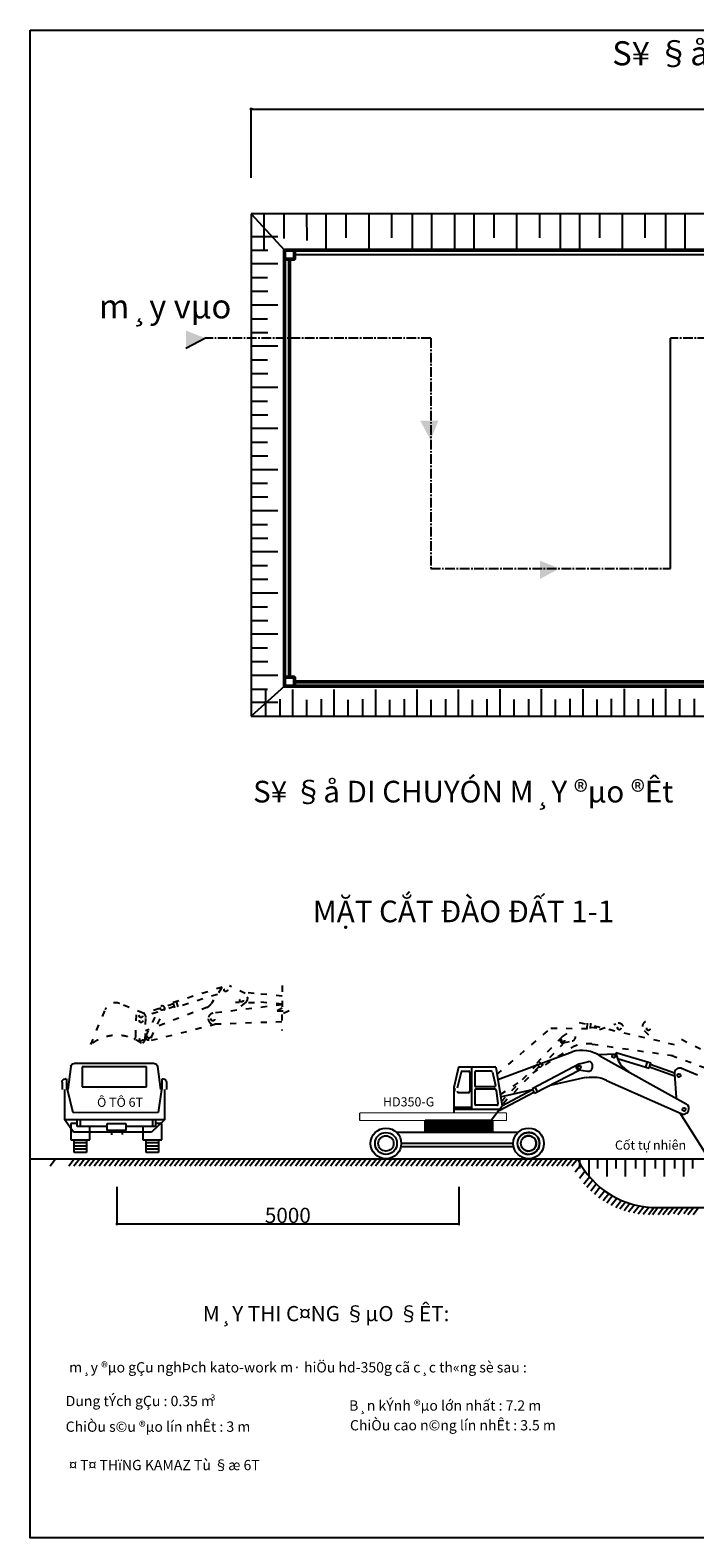
# Model space of a CAD drawing. Units: millimetres. Extents: x -788089 to 6126628, y -2413761 to 1076639.
# Drawn here: x -581867 to -516427, y -1301552 to -1153052 of the extents above; entities that cross this region are included whole.
import ezdxf
from ezdxf.enums import TextEntityAlignment as Align

# ---------------------------------------------------------------- set-up
doc = ezdxf.new("R2010")
doc.units = ezdxf.units.MM
doc.header["$LTSCALE"] = 50
doc.linetypes.add('ACAD_ISO03W100', pattern=[30, 12, -18])
doc.linetypes.add('CENTER2', pattern=[28.575, 19.05, -3.175, 3.175, -3.175])
for name, color, linetype in [('4_Dimension', 8, 'Continuous'), ('8', 8, 'Continuous'), ('HA', 8, 'Continuous'), ('NETTHAY', 144, 'Continuous'), ('STAIR', 31, 'Continuous'), ('text', 7, 'Continuous')]:
    doc.layers.add(name, color=color, linetype=linetype)
doc.layers.add('Text2', color=2, linetype='Continuous', lineweight=20)
doc.layers.add('THEP', color=1, linetype='Continuous', lineweight=50)
doc.styles.add('.VnAvantH', font='VHAVAN_3.TTF')
doc.styles.get("Standard").update_dxf_attribs({"font": 'arial_2.ttf'})
doc.styles.add('Trang', font='VHARIAL_1.TTF', dxfattribs={"height": 300})
doc.dimstyles.new('Dao dat', dxfattribs={"dimtxt": 250, "dimasz": 100, "dimexe": 100, "dimexo": 100, "dimgap": 80, "dimtad": 1, "dimdec": 0, "dimzin": 9, "dimdsep": 46, "dimtxsty": 'Standard', "dimblk": 'OBLIQUE', "dimcen": 0, "dimdle": 100, "dimclrd": 117, "dimclre": 117, "dimclrt": 3, "dimadec": 0, "dimazin": 0, "dimtfac": 1, "dimtdec": 0, "dimtofl": 0, "dimtmove": 2, "dimatfit": 3, "dimldrblk": 'OBLIQUE', "dimfxl": 1, "dimtolj": 1, "dimtzin": 1, "dimlwe": -1, "dimarcsym": 0})

# ---------------------------------------------------------------- blocks, each defined once
blk = doc.blocks.new('TICKA')
at = {"color": 0}
for p, q in [((-2.5, 0), (2.5, 0)), ((0, 2.5), (0, -2.5))]:
    blk.add_line(p, q, dxfattribs=at)
at = {"color": 0, "const_width": 0.5}
blk.add_lwpolyline([(-0.7, -0.7), (0.7, 0.7)], dxfattribs=at)
at = {"color": 0, "const_width": 0.25}
for points in [[(0.6, 0.7, 1), (0.8, 0.7, 1)], [(-0.8, -0.7, 1), (-0.6, -0.7, 1)]]:
    blk.add_lwpolyline(points, format="xyb", close=True, dxfattribs=at)
blk = doc.blocks.new('S')
at = {"layer": 'STAIR'}
for p, q in [((153, 1183), (114, 888)), ((197, 1222), (1228, 1222)), ((295, 1181), (1123, 1181)), ((295, 923), (295, 1181)), ((1123, 1181), (1123, 923)), ((1272, 1183), (1308, 888)), ((38, 982), (38, 890)), ((93, 1026), (83, 1026)), ((97, 1026), (97, 890)), ((1324, 1026), (1324, 890)), ((1329, 1026), (1339, 1026)), ((1383, 982), (1383, 890)), ((59, 500), (59, 888)), ((102, 890), (144, 592)), ((1123, 923), (295, 923)), ((1241, 589), (1314, 890)), ((1350, 888), (1350, 500)), ((144, 592), (1241, 589)), ((1350, 500), (59, 500)), ((59, 500), (233, 340)), ((99, 452), (140, 452)), ((99, 240), (99, 452)), ((140, 452), (180, 452)), ((180, 500), (180, 412)), ((180, 412), (563, 412)), ((221, 500), (221, 412)), ((342, 412), (342, 240)), ((802, 451), (563, 451)), ((563, 451), (563, 362)), ((802, 362), (802, 451)), ((802, 412), (1188, 412)), ((1026, 240), (1026, 412)), ((1148, 500), (1148, 412)), ((1188, 412), (1188, 500)), ((1188, 452), (1269, 452)), ((1235, 340), (1350, 500)), ((1269, 452), (1269, 240)), ((342, 240), (99, 240)), ((140, 240), (140, 78)), ((140, 200), (302, 200)), ((233, 340), (1235, 340)), ((302, 78), (302, 240)), ((563, 362), (802, 362)), ((618, 321), (595, 322)), ((756, 318), (735, 318)), ((1269, 240), (1026, 240)), ((1067, 240), (1067, 78)), ((1067, 200), (1229, 200)), ((1229, 78), (1229, 240)), ((140, 159), (302, 159)), ((140, 119), (302, 119)), ((140, 78), (302, 78)), ((1067, 159), (1229, 159)), ((1067, 119), (1229, 119)), ((1067, 78), (1229, 78))]:
    blk.add_line(p, q, dxfattribs=at)
for centre, start, end in [((197, 1177), 90, 172.3867), ((1228, 1177), 7.6133, 90), ((83, 982), 90, 180), ((1339, 982), 0, 90)]:
    blk.add_arc(centre, 44.5, start, end, dxfattribs=at)
blk = doc.blocks.new('_Oblique')
at = {"color": 0, "linetype": 'ByBlock', "lineweight": -2}
blk.add_line((-0.5, -0.5), (0.5, 0.5), dxfattribs=at)
blk = doc.blocks.new('*D5419')
at = {"color": 117, "transparency": 16777216}
for p, q in [((-573348, -1266976), (-573348, -1270748)), ((-539652, -1266974), (-539652, -1270748))]:
    blk.add_line(p, q, dxfattribs=at)
at = {"color": 117, "lineweight": -2, "transparency": 16777216}
blk.add_line((-539552, -1270648), (-573448, -1270648), dxfattribs=at)
at = {"layer": 'DefPoints', "color": 0, "transparency": 16777216}
for p in [(-573348, -1266876), (-539652, -1266874), (-573348, -1270648)]:
    blk.add_point(p, dxfattribs=at)
at = {"color": 117, "lineweight": -2, "transparency": 16777216, "xscale": 100, "yscale": 100, "zscale": 100, "rotation": 180}
blk.add_blockref('_Oblique', (-573348, -1270648), dxfattribs=at)
at = {"color": 117, "lineweight": -2, "transparency": 16777216, "xscale": 100, "yscale": 100, "zscale": 100}
blk.add_blockref('_Oblique', (-539652, -1270648), dxfattribs=at)
at = {"color": 3, "transparency": 16777216, "insert": (-556500, -1269042), "char_height": 250, "attachment_point": 2}
blk.add_mtext('\\A1;{\\H5.977x;5000}', dxfattribs=at)
blk = doc.blocks.new('13')
at = {"color": 3}
blk.add_lwpolyline([(468133, -1153052), (678133, -1153052), (678133, -1301552), (468133, -1301552)], close=True, dxfattribs=at)
blk = doc.blocks.new('124')
at = {"layer": '4_Dimension', "color": 2}
blk.add_blockref('13', (0, 0), dxfattribs=at)

msp = doc.modelspace()

# ---------------------------------------------------------------- hatches: boundary and pattern name
h = msp.add_hatch(color=4)
h.paths.add_polyline_path([(-564620.4, -1183392.2), (-566531.5, -1183392.2), (-566531.5, -1184420.3)])
h.paths.add_polyline_path([(-566531.5, -1182635.4), (-566531.5, -1183392.2), (-564620.4, -1183392.2)])
h = msp.add_hatch(color=4)
h.paths.add_polyline_path([(-542437.5, -1193429.6), (-542437.5, -1191518.6), (-543465.6, -1191518.6)])
h.paths.add_polyline_path([(-541680.6, -1191518.6), (-542437.5, -1191518.6), (-542437.5, -1193429.6)])
h = msp.add_hatch(color=4)
h.paths.add_polyline_path([(-529744.5, -1206072.4), (-531655.6, -1206072.4), (-531655.6, -1207100.6)])
h.paths.add_polyline_path([(-531655.6, -1205315.6), (-531655.6, -1206072.4), (-529744.5, -1206072.4)])

# ---------------------------------------------------------------- linework, layer by layer
at = {"color": 3}
for p, q in [((-484848.3, -1171140), (-560098.7, -1171140)), ((-560098.7, -1171140), (-560098.7, -1172898.3)), ((-560098.7, -1172898.3), (-560098.7, -1220617.5)), ((-560098.7, -1220617.5), (-462349.3, -1220617.5))]:
    msp.add_line(p, q, dxfattribs=at)
at = {"color": 1}
for p, q in [((-560098.7, -1171140), (-556840.1, -1174708.1)), ((-518820, -1206072.4), (-518820, -1183392.2)), ((-556840.1, -1217671.8), (-560098.7, -1220617.5))]:
    msp.add_line(p, q, dxfattribs=at)
at = {"color": 4}
for p, q in [((-558868.5, -1171204.1), (-558868.5, -1174772.2)), ((-556900.7, -1171204.1), (-556900.7, -1173586.7)), ((-554662.2, -1171140), (-554634.6, -1173771.6)), ((-552746.6, -1171140), (-552746.6, -1174708.1)), ((-550778.8, -1171140), (-550778.8, -1173522.6)), ((-548539.6, -1171140), (-548539.6, -1174708.1)), ((-546300.4, -1171140), (-546300.4, -1173522.6)), ((-544264.8, -1171140), (-544264.8, -1174708.1)), ((-542364.8, -1171140), (-542364.8, -1174708.1)), ((-540095.9, -1171140), (-540095.9, -1174708.1)), ((-538180.3, -1171140), (-538180.3, -1174708.1)), ((-536212.6, -1171140), (-536212.6, -1173522.6)), ((-533973.3, -1171140), (-533973.3, -1174708.1)), ((-531734.1, -1171140), (-531734.1, -1173522.6)), ((-529698.5, -1171140), (-529698.5, -1174708.1)), ((-527782.9, -1171140), (-527782.9, -1174708.1)), ((-525815.1, -1171140), (-525815.1, -1173522.6)), ((-523575.9, -1171140), (-523575.9, -1174708.1)), ((-521336.7, -1171140), (-521336.7, -1173522.6)), ((-519301.1, -1171140), (-519301.1, -1174708.1)), ((-517401.1, -1171140), (-517401.1, -1174708.1)), ((-560098.7, -1173365.8), (-557480.1, -1173365.8)), ((-558454.2, -1174744), (-560098.7, -1174744)), ((-560098.7, -1176041.1), (-560098.7, -1176041.1)), ((-560098.7, -1176041.1), (-557480.1, -1176041.1)), ((-560098.7, -1177419.3), (-560098.7, -1177419.3)), ((-560098.7, -1177419.3), (-558494.8, -1177419.3)), ((-558454.2, -1178797.5), (-560098.7, -1178797.5)), ((-560098.7, -1180094.7), (-557480.1, -1180094.7)), ((-560098.7, -1181472.9), (-558494.8, -1181472.9)), ((-564620.4, -1183392.2), (-566531.5, -1184420.3)), ((-558454.2, -1182851.1), (-560098.7, -1182851.1)), ((-560098.7, -1184148.3), (-557480.1, -1184148.3)), ((-560098.7, -1185526.5), (-558494.8, -1185526.5)), ((-558454.2, -1186904.7), (-560098.7, -1186904.7)), ((-560098.7, -1188201.8), (-557480.1, -1188201.8)), ((-560098.7, -1189580), (-558494.8, -1189580)), ((-558454.2, -1190958.3), (-560098.7, -1190958.3)), ((-560098.7, -1192255.4), (-557480.1, -1192255.4)), ((-560098.7, -1193633.6), (-558494.8, -1193633.6)), ((-558454.2, -1195011.8), (-560098.7, -1195011.8)), ((-560098.7, -1196309), (-557480.1, -1196309)), ((-560098.7, -1197687.2), (-558494.8, -1197687.2)), ((-558454.2, -1199065.4), (-560098.7, -1199065.4)), ((-560098.7, -1200362.5), (-557480.1, -1200362.5)), ((-560098.7, -1201740.8), (-558494.8, -1201740.8)), ((-558454.2, -1203119), (-560098.7, -1203119)), ((-560098.7, -1204416.1), (-557480.1, -1204416.1)), ((-560098.7, -1205794.3), (-558494.8, -1205794.3)), ((-558454.2, -1207172.5), (-560098.7, -1207172.5)), ((-560098.7, -1208469.7), (-557480.1, -1208469.7)), ((-560098.7, -1209847.9), (-558494.8, -1209847.9)), ((-558454.2, -1211226.1), (-560098.7, -1211226.1)), ((-560098.7, -1212523.3), (-557480.1, -1212523.3)), ((-560098.7, -1213901.5), (-558494.8, -1213901.5)), ((-558454.2, -1215279.7), (-560098.7, -1215279.7)), ((-560098.7, -1216576.8), (-557480.1, -1216576.8)), ((-560098.7, -1217955), (-558494.8, -1217955)), ((-558680.4, -1220604.9), (-558680.4, -1217986.3)), ((-557302.2, -1218960.4), (-557302.2, -1220604.9)), ((-556005.1, -1220604.9), (-556005.1, -1217986.3)), ((-554626.9, -1220604.9), (-554626.9, -1219000.9)), ((-553220.9, -1218960.4), (-553220.9, -1220604.9)), ((-551923.7, -1220604.9), (-551923.7, -1217986.3)), ((-550545.5, -1220604.9), (-550545.5, -1219000.9)), ((-549139.5, -1218960.4), (-549139.5, -1220604.9)), ((-547842.3, -1220604.9), (-547842.3, -1217986.3)), ((-546464.1, -1220604.9), (-546464.1, -1219000.9)), ((-545058.1, -1218960.4), (-545058.1, -1220604.9)), ((-543761, -1220604.9), (-543761, -1217986.3)), ((-542382.8, -1220604.9), (-542382.8, -1219000.9)), ((-540976.7, -1218960.4), (-540976.7, -1220604.9)), ((-539679.6, -1220604.9), (-539679.6, -1217986.3)), ((-538301.4, -1220604.9), (-538301.4, -1219000.9)), ((-536895.4, -1218947.7), (-536895.4, -1220592.2)), ((-535598.2, -1220592.2), (-535598.2, -1217973.6)), ((-534220, -1220592.2), (-534220, -1218988.3)), ((-532814, -1218935), (-532814, -1220579.5)), ((-531516.9, -1220579.5), (-531516.9, -1217961)), ((-530138.6, -1220579.5), (-530138.6, -1218975.6)), ((-528732.6, -1218922.4), (-528732.6, -1220566.9)), ((-527435.5, -1220566.9), (-527435.5, -1217948.3)), ((-526057.3, -1220566.9), (-526057.3, -1218963)), ((-524651.3, -1218909.7), (-524651.3, -1220554.2)), ((-523354.1, -1220554.2), (-523354.1, -1217935.7)), ((-521975.9, -1220554.2), (-521975.9, -1218950.3)), ((-520569.9, -1218909.7), (-520569.9, -1220554.2)), ((-519272.7, -1220554.2), (-519272.7, -1217935.7)), ((-517894.5, -1220554.2), (-517894.5, -1218950.3)), ((-516488.5, -1218909.7), (-516488.5, -1220554.2)), ((-560098.7, -1219252.2), (-557480.1, -1219252.2))]:
    msp.add_line(p, q, dxfattribs=at)
at = {"color": 2}
msp.add_line((-555852.6, -1175151.2), (-489146.3, -1175151.2), dxfattribs=at)
at = {"color": 1, "linetype": 'CENTER2'}
for p, q in [((-542426.7, -1183392.2), (-564620.4, -1183392.2)), ((-542426.7, -1183392.2), (-542426.7, -1206072.4)), ((-496626.2, -1183392.2), (-518820, -1183392.2)), ((-542426.7, -1206072.4), (-518820, -1206072.4))]:
    msp.add_line(p, q, dxfattribs=at)
at = {"color": 8, "linetype": 'ACAD_ISO03W100'}
for p, q in [((-531822.1, -1254615.8), (-531435, -1254992.3)), ((-532048, -1254848.1), (-531660.8, -1255224.5))]:
    msp.add_line(p, q, dxfattribs=at)
at = {"color": 4}
msp.add_arc((-539972, -1257262.7), 108, 171.869898, 180, dxfattribs=at)
at = {"layer": '8', "linetype": 'ACAD_ISO03W100'}
for p, q in [((-562950.6, -1247305.6), (-567783.7, -1248838.1)), ((-562987.3, -1247354.8), (-564019.7, -1248923.2)), ((-560699.1, -1247938.6), (-562246.6, -1247195.9)), ((-567619.7, -1249352.5), (-567783.7, -1248838.1)), ((-563428.2, -1248024.5), (-567619.7, -1249352.5)), ((-567301.2, -1249251.6), (-567465.3, -1248737.2)), ((-560654.2, -1248818.3), (-561658.7, -1249611)), ((-559773.4, -1248859.7), (-561656.1, -1248815.9)), ((-559811.3, -1247931.8), (-561024.4, -1247782.5)), ((-557057.5, -1248188.2), (-559811.3, -1247931.8)), ((-557057.5, -1248987.5), (-559761.4, -1248730.6)), ((-575891.7, -1252975.2), (-574475.7, -1249514.8)), ((-570746.8, -1249873.8), (-573067.1, -1248924.3)), ((-571468.4, -1252134.5), (-571394.2, -1249608.9)), ((-569141.9, -1249415.4), (-570676.6, -1249910.3)), ((-570542.7, -1252487), (-570478.6, -1250286.2)), ((-569311.7, -1249764.7), (-570497.4, -1250147)), ((-570476.2, -1252138.1), (-569142.1, -1249419)), ((-569969.8, -1252324.7), (-568604.5, -1249466)), ((-564419.1, -1249285.2), (-569445, -1251210.6)), ((-567743.4, -1248964.4), (-568664, -1249261.3)), ((-567658.2, -1249231.7), (-568644.4, -1249549.6)), ((-557057.5, -1249045.8), (-563871.5, -1249882.8)), ((-563557.1, -1250962.1), (-570790.4, -1252792.5)), ((-570154.4, -1251482.4), (-570517.5, -1251621.5)), ((-564331.2, -1250440.4), (-564330.7, -1250453.7)), ((-557074.4, -1250730.7), (-563765.7, -1250969.6)), ((-535918.5, -1255901.9), (-530589.7, -1251347.3)), ((-530589.7, -1251347.3), (-526689.8, -1251396.2)), ((-529500.6, -1252220.2), (-528712.9, -1251660.5)), ((-527810.8, -1250786.4), (-518343, -1252979.3)), ((-527013.8, -1251392.1), (-527006.9, -1250852.1)), ((-526689.8, -1251396.2), (-526682.9, -1250856.3)), ((-526688.2, -1251266.6), (-525467.8, -1251375.3)), ((-525807.7, -1251496.3), (-524190.6, -1250920.6)), ((-521430.5, -1251582.3), (-520514.9, -1252476.3)), ((-532384.1, -1255782.4), (-528464.8, -1253216.8)), ((-529489.6, -1252217.2), (-532048, -1254848.1)), ((-529277.1, -1252773.3), (-531660.8, -1255224.5)), ((-529361.4, -1252787.8), (-528515.4, -1252612.2)), ((-526532.8, -1252917.1), (-518562.5, -1254048.9)), ((-517735.5, -1252442.6), (-512940, -1254886)), ((-518769.1, -1254019.6), (-511768.5, -1256600.6)), ((-531955.1, -1254938.4), (-535525, -1258609.6)), ((-531753.7, -1255134.2), (-535336.9, -1258818.9)), ((-535584.8, -1257877.6), (-533461.9, -1256488))]:
    msp.add_line(p, q, dxfattribs=at)
msp.add_lwpolyline([(-557057.5, -1247159.9), (-557057.5, -1249372.2), (-557547.6, -1249659.3), (-556381.6, -1249659.3), (-557074.4, -1249997), (-557074.4, -1251584.4)], dxfattribs=at)
for centre in [(-562609.3, -1247585.1), (-561058.4, -1248605.2), (-570962.7, -1250147.1), (-568872.5, -1249432.9), (-563880.2, -1250475.2), (-570952.5, -1250638.5), (-523870.9, -1251345.7), (-521006.1, -1251412.9), (-570928.6, -1252444.3), (-570178.5, -1252178.6), (-529407.6, -1252531)]:
    msp.add_circle(centre, 162, dxfattribs=at)
for centre, radius, start, end in [((-573476.1, -1249923.9), 1080, 67.745479, 157.745479), ((-560988.7, -1248394.4), 540, 308.278212, 57.569904), ((-570910.4, -1250273.6), 432, 358.330367, 67.745479), ((-568872.5, -1249432.9), 270, 352.943529, 177.056688), ((-564921.8, -1248329.4), 1080, 297.740427, 326.643145), ((-563791.7, -1250416.9), 540, 98.493776, 182.494512), ((-563791.2, -1250430.2), 540, 182.494512, 272.705926), ((-523950.6, -1251404.3), 540, 27.319167, 116.392408), ((-521053.2, -1251195.9), 540, 116.392408, 225.6841), ((-573323.1, -1256123.9), 4068.7, 54.006461, 129.069251), ((-571791.1, -1252163.4), 324, 303.030536, 5.114233), ((-571000.4, -1252369), 472.7, 296.383808, 345.5478), ((-570226.3, -1252240.5), 270, 157.71138, 341.824539), ((-529440.1, -1252538.1), 261.8, 134.340733, 287.492723), ((-528603.2, -1252189.2), 432, 281.723861, 11.723861), ((-527025.4, -1256119.5), 3240, 81.256387, 116.37719)]:
    msp.add_arc(centre, radius, start, end, dxfattribs=at)
at = {"layer": 'HA'}
for p, q in [((-581867.1, -1264206.4), (-527981.1, -1264215.2)), ((-579911, -1264904.4), (-579363.7, -1264206.3)), ((-578069.8, -1264904.4), (-577522.5, -1264206.3)), ((-578069.8, -1264904.4), (-577522.5, -1264206.3)), ((-577555.2, -1264913.4), (-577007.9, -1264215.2)), ((-577054, -1264913.4), (-576506.6, -1264215.2)), ((-576552.7, -1264913.4), (-576005.4, -1264215.2)), ((-576051.5, -1264913.4), (-575504.2, -1264215.2)), ((-575550.3, -1264913.4), (-575003, -1264215.2)), ((-575550.3, -1264913.4), (-575003, -1264215.2)), ((-575080.4, -1264913.4), (-574533, -1264215.2)), ((-574579.1, -1264913.4), (-574031.8, -1264215.2)), ((-574077.9, -1264913.4), (-573530.6, -1264215.2)), ((-573576.7, -1264913.4), (-573029.3, -1264215.2)), ((-573075.4, -1264913.4), (-572528.1, -1264215.2)), ((-572605.5, -1264913.4), (-572058.2, -1264215.2)), ((-572104.3, -1264913.4), (-571557, -1264215.2)), ((-571603.1, -1264913.4), (-571055.7, -1264215.2)), ((-571101.8, -1264913.4), (-570554.5, -1264215.2)), ((-570600.6, -1264913.4), (-570053.3, -1264215.2)), ((-570130.7, -1264913.4), (-569583.4, -1264215.2)), ((-569629.4, -1264913.4), (-569082.1, -1264215.2)), ((-569128.2, -1264913.4), (-568580.9, -1264215.2)), ((-568627, -1264913.4), (-568079.7, -1264215.2)), ((-568125.8, -1264913.4), (-567578.4, -1264215.2)), ((-568125.8, -1264913.4), (-567578.4, -1264215.2)), ((-567655.8, -1264913.4), (-567108.5, -1264215.2)), ((-567154.6, -1264913.4), (-566607.3, -1264215.2)), ((-566653.4, -1264913.4), (-566106.1, -1264215.2)), ((-566152.2, -1264913.4), (-565604.8, -1264215.2)), ((-565650.9, -1264913.4), (-565103.6, -1264215.2)), ((-565650.9, -1264913.4), (-565103.6, -1264215.2)), ((-565181, -1264913.4), (-564633.7, -1264215.2)), ((-564679.8, -1264913.4), (-564132.5, -1264215.2)), ((-564178.5, -1264913.4), (-563631.2, -1264215.2)), ((-563677.3, -1264913.4), (-563130, -1264215.2)), ((-563176.1, -1264913.4), (-562628.8, -1264215.2)), ((-563176.1, -1264913.4), (-562628.8, -1264215.2)), ((-562706.2, -1264913.4), (-562158.9, -1264215.2)), ((-562204.9, -1264913.4), (-561657.6, -1264215.2)), ((-561703.7, -1264913.4), (-561156.4, -1264215.2)), ((-561202.5, -1264913.4), (-560655.2, -1264215.2)), ((-560701.2, -1264913.4), (-560153.9, -1264215.2)), ((-560231.3, -1264913.4), (-559684, -1264215.2)), ((-559730.1, -1264913.4), (-559182.8, -1264215.2)), ((-559228.9, -1264913.4), (-558681.6, -1264215.2)), ((-558727.6, -1264913.4), (-558180.3, -1264215.2)), ((-558226.4, -1264913.4), (-557679.1, -1264215.2)), ((-557756.5, -1264913.4), (-557209.2, -1264215.2)), ((-557255.3, -1264913.4), (-556708, -1264215.2)), ((-556754, -1264913.4), (-556206.7, -1264215.2)), ((-556252.8, -1264913.4), (-555705.5, -1264215.2)), ((-555751.6, -1264913.4), (-555204.3, -1264215.2)), ((-555751.6, -1264913.4), (-555204.3, -1264215.2)), ((-555281.7, -1264913.4), (-554734.4, -1264215.2)), ((-554780.4, -1264913.4), (-554233.1, -1264215.2)), ((-554279.2, -1264913.4), (-553731.9, -1264215.2)), ((-553778, -1264913.4), (-553230.7, -1264215.2)), ((-553276.7, -1264913.4), (-552729.4, -1264215.2)), ((-553276.7, -1264913.4), (-552729.4, -1264215.2)), ((-552806.8, -1264913.4), (-552259.5, -1264215.2)), ((-552305.6, -1264913.4), (-551758.3, -1264215.2)), ((-551804.4, -1264913.4), (-551257.1, -1264215.2)), ((-551303.1, -1264913.4), (-550755.8, -1264215.2)), ((-550801.9, -1264913.4), (-550254.6, -1264215.2)), ((-550801.9, -1264913.4), (-550254.6, -1264215.2)), ((-550332, -1264913.4), (-549784.7, -1264215.2)), ((-549830.8, -1264913.4), (-549283.5, -1264215.2)), ((-549329.5, -1264913.4), (-548782.2, -1264215.2)), ((-548828.3, -1264913.4), (-548281, -1264215.2)), ((-548327.1, -1264913.4), (-547779.8, -1264215.2)), ((-547857.2, -1264913.4), (-547309.9, -1264215.2)), ((-547355.9, -1264913.4), (-546808.6, -1264215.2)), ((-546854.7, -1264913.4), (-546307.4, -1264215.2)), ((-546353.5, -1264913.4), (-545806.2, -1264215.2)), ((-545852.2, -1264913.4), (-545304.9, -1264215.2)), ((-545382.3, -1264913.4), (-544835, -1264215.2)), ((-544881.1, -1264913.4), (-544333.8, -1264215.2)), ((-544379.9, -1264913.4), (-543832.6, -1264215.2)), ((-543878.6, -1264913.4), (-543331.3, -1264215.2)), ((-543377.4, -1264913.4), (-542830.1, -1264215.2)), ((-543377.4, -1264913.4), (-542830.1, -1264215.2)), ((-542907.5, -1264913.4), (-542360.2, -1264215.2)), ((-542406.3, -1264913.4), (-541859, -1264215.2)), ((-541905, -1264913.4), (-541357.7, -1264215.2)), ((-541403.8, -1264913.4), (-540856.5, -1264215.2)), ((-540902.6, -1264913.4), (-540355.3, -1264215.2)), ((-540902.6, -1264913.4), (-540355.3, -1264215.2)), ((-540432.7, -1264913.4), (-539885.4, -1264215.2)), ((-539931.4, -1264913.4), (-539384.1, -1264215.2)), ((-539430.2, -1264913.4), (-538882.9, -1264215.2)), ((-538929, -1264913.4), (-538381.7, -1264215.2)), ((-538427.7, -1264913.4), (-537880.4, -1264215.2)), ((-537957.8, -1264913.4), (-537410.5, -1264215.2)), ((-537456.6, -1264913.4), (-536909.3, -1264215.2)), ((-536955.4, -1264913.4), (-536408.1, -1264215.2)), ((-536955.4, -1264913.4), (-536408.1, -1264215.2)), ((-536454.1, -1264913.4), (-535906.8, -1264215.2)), ((-535952.9, -1264913.4), (-535405.6, -1264215.2)), ((-535451.7, -1264913.4), (-534904.4, -1264215.2)), ((-534950.4, -1264913.4), (-534403.1, -1264215.2)), ((-534950.4, -1264913.4), (-534403.1, -1264215.2)), ((-534480.5, -1264913.4), (-533933.2, -1264215.2)), ((-533979.3, -1264913.4), (-533432, -1264215.2)), ((-533478.1, -1264913.4), (-532930.8, -1264215.2)), ((-532976.8, -1264913.4), (-532429.5, -1264215.2)), ((-532475.6, -1264913.4), (-531928.3, -1264215.2)), ((-532005.7, -1264913.4), (-531458.4, -1264215.2)), ((-531504.5, -1264913.4), (-530957.2, -1264215.2)), ((-531003.2, -1264913.4), (-530455.9, -1264215.2)), ((-530502, -1264913.4), (-529954.7, -1264215.2)), ((-530000.8, -1264913.4), (-529453.5, -1264215.2)), ((-529530.9, -1264913.4), (-528983.6, -1264215.2)), ((-529029.6, -1264913.4), (-528482.3, -1264215.2)), ((-528528.4, -1264913.4), (-527981.1, -1264215.2)), ((-528528.4, -1264913.4), (-527981.1, -1264215.2)), ((-528206.5, -1265500.4), (-527659.2, -1264802.3)), ((-527981.1, -1264215.2), (-502289.7, -1264215.2)), ((-527768.3, -1264215.2), (-527768.3, -1265172.8)), ((-526864.4, -1264215.2), (-526864.4, -1265959.2)), ((-526000.4, -1264215.2), (-526000.4, -1265172.8)), ((-525096.5, -1264215.2), (-525096.5, -1265959.2)), ((-524205.7, -1264215.2), (-524205.7, -1265172.8)), ((-523301.7, -1264215.2), (-523301.7, -1265959.2)), ((-522273.2, -1264215.2), (-522273.2, -1265172.8)), ((-521369.2, -1264215.2), (-521369.2, -1265959.2)), ((-520334.8, -1264215.2), (-520334.8, -1265172.8)), ((-519430.8, -1264215.2), (-519430.8, -1265959.2)), ((-518431.5, -1264215.2), (-518431.5, -1265172.8)), ((-517527.6, -1264215.2), (-517527.6, -1265959.2)), ((-516645.4, -1264215.2), (-516645.4, -1265172.8)), ((-527789.3, -1266132), (-527242, -1265433.9)), ((-527352.4, -1266685.8), (-526805.1, -1265987.7)), ((-527050.6, -1267020), (-526503.3, -1266321.8)), ((-526680.6, -1267386.2), (-526133.3, -1266688.1)), ((-526320.9, -1267703.5), (-525773.6, -1267005.3)), ((-525869.6, -1268055.3), (-525322.3, -1267357.2)), ((-525454.4, -1268339.5), (-524907.1, -1267641.3)), ((-525106.3, -1268551.8), (-524559, -1267853.7)), ((-524659.6, -1268788.8), (-524112.3, -1268090.6)), ((-524202.3, -1268998.3), (-523655, -1268300.1)), ((-523801, -1269156.7), (-523253.7, -1268458.5)), ((-523376.2, -1269299.8), (-522828.9, -1268601.7)), ((-522948.3, -1269437.7), (-522401, -1268739.5)), ((-522458.9, -1269550.1), (-521911.6, -1268852)), ((-521992.1, -1269630.1), (-521444.8, -1268932)), ((-521502.5, -1269686.1), (-520955.2, -1268988)), ((-520995.9, -1269714.7), (-520448.5, -1269016.6)), ((-520603, -1269716.5), (-520055.6, -1269018.4)), ((-520055.6, -1269018.4), (-503972.7, -1269018.4)), ((-520048.2, -1269716.5), (-519500.9, -1269018.4)), ((-519580.7, -1269716.5), (-519033.4, -1269018.4)), ((-519079.5, -1269716.5), (-518532.2, -1269018.4)), ((-518530, -1269606.5), (-518068.9, -1269018.4)), ((-518115, -1269716.5), (-517567.7, -1269018.4)), ((-518115, -1269716.5), (-517567.7, -1269018.4)), ((-517520.9, -1269606.5), (-517059.8, -1269018.4)), ((-517105.9, -1269716.5), (-516558.6, -1269018.4)), ((-517105.9, -1269716.5), (-516558.6, -1269018.4)), ((-516604.6, -1269716.5), (-516057.3, -1269018.4))]:
    msp.add_line(p, q, dxfattribs=at)
msp.add_arc((-520212.7, -1260337.3), 8682.5, 206.527921, 271.036596, dxfattribs=at)
at = {"layer": 'NETTHAY', "color": 36, "ltscale": 50}
msp.add_line((-560098.7, -1167599.7), (-560098.7, -1160788.7), dxfattribs=at)
at = {"layer": 'NETTHAY', "color": 42, "ltscale": 50}
msp.add_line((-560043.1, -1160844.2), (-432213.7, -1160844.2), dxfattribs=at)
at = {"layer": 'STAIR'}
for p, q in [((-535835.1, -1256395.3), (-528511.6, -1253682.5)), ((-527790.8, -1254877.7), (-526858.2, -1254624.3)), ((-525961.6, -1253957.5), (-524124.4, -1253889.5)), ((-525774, -1254089.4), (-517275, -1258802.7)), ((-524209.6, -1253747.3), (-520773.7, -1254768.9)), ((-524044.1, -1254352.4), (-520928.9, -1255286.2)), ((-521239.2, -1255193), (-521084, -1254675.8)), ((-520928.9, -1255286.2), (-520773.7, -1254768.9)), ((-539707.5, -1255208.8), (-540139.5, -1257209.2)), ((-539449, -1255690.3), (-539817.7, -1257247.5)), ((-536035.5, -1255208.8), (-539707.5, -1255208.8)), ((-539342.1, -1255597.6), (-538692.3, -1255597.6)), ((-538584.3, -1255705.6), (-538584.3, -1257572.3)), ((-538411.5, -1255208.8), (-538411.5, -1259369.2)), ((-538087.5, -1255705.6), (-538087.5, -1257026)), ((-536470.5, -1255597.6), (-537979.5, -1255597.6)), ((-536363.4, -1255691.3), (-536050.9, -1257011.7)), ((-536035.5, -1255208.8), (-535387.5, -1259045.2)), ((-527790.8, -1254877.7), (-532456.6, -1257320.3)), ((-527762.3, -1255472.4), (-532206.1, -1257798.7)), ((-530624.3, -1256970.7), (-527162.7, -1256170.6)), ((-527856, -1255458.4), (-527001.4, -1255585.7)), ((-527162.7, -1256170.6), (-527071.5, -1256246.1)), ((-526510.5, -1255222.1), (-526494.6, -1255115.2)), ((-520891.6, -1255162), (-518418.7, -1256040.2)), ((-520810.9, -1254893.1), (-518428.2, -1255744.2)), ((-518431.7, -1255853.2), (-518267.4, -1258218.1)), ((-517750.4, -1255295), (-516160.1, -1255941)), ((-540139.5, -1257209.2), (-540139.5, -1259693.2)), ((-540080, -1257262.7), (-540080, -1257572.3)), ((-539710.8, -1257680.3), (-538692.3, -1257680.3)), ((-538087.5, -1257458), (-538087.5, -1258829.2)), ((-536158, -1257134), (-537979.5, -1257134)), ((-536100.4, -1257350), (-537979.5, -1257350)), ((-535993.3, -1257443.7), (-535810.5, -1258815)), ((-532266.2, -1257683.9), (-535707.6, -1259485.5)), ((-535545.8, -1258108.1), (-532422.1, -1257386.2)), ((-532396.5, -1257435.1), (-535424.1, -1259020.1)), ((-532456.6, -1257320.3), (-532206.1, -1257798.7)), ((-532169.5, -1257170.1), (-531919.1, -1257648.5)), ((-525131.6, -1256489.5), (-517780.3, -1259770.6)), ((-538411.5, -1259153.2), (-540139.5, -1259153.2)), ((-535917.5, -1258937.2), (-537979.5, -1258937.2)), ((-535387.5, -1259045.2), (-536467.5, -1260449.2)), ((-542984.7, -1261642), (-542984.7, -1260449.2)), ((-536318.4, -1260449.2), (-542984.7, -1260449.2)), ((-536318.4, -1260605.6), (-542984.7, -1260605.6)), ((-535636.8, -1259369.2), (-540139.5, -1259369.2)), ((-536318.4, -1261642), (-536318.4, -1260449.2)), ((-517920.3, -1259706.2), (-514858.6, -1264531.5)), ((-517057.7, -1259491.9), (-517063.2, -1259504)), ((-533871.3, -1261642), (-545763.2, -1261642)), ((-542984.7, -1260777.6), (-539651.6, -1260777.6)), ((-536318.4, -1260972.9), (-542984.7, -1260972.9)), ((-536318.4, -1261129.2), (-542984.7, -1261129.2)), ((-536318.4, -1261301.2), (-542984.7, -1261301.2)), ((-536318.4, -1261473.2), (-542984.7, -1261473.2)), ((-536318.4, -1260777.6), (-539651.6, -1260777.6)), ((-534267.1, -1263046.7), (-545366.4, -1263046.7)), ((-534306.6, -1262716.2), (-545326.9, -1262716.2))]:
    msp.add_line(p, q, dxfattribs=at)
at = {"layer": 'STAIR', "const_width": 108}
for points in [[(-534964.7, -1259693.2), (-549427.5, -1259693.2)], [(-549427.5, -1260449.2), (-549427.5, -1259693.2)], [(-534964.7, -1260449.2), (-549427.5, -1260449.2)], [(-534964.7, -1260449.2), (-534964.7, -1259693.2)]]:
    msp.add_lwpolyline(points, dxfattribs=at)
at = {"layer": 'STAIR'}
for centre, radius in [((-524415.8, -1254106), 162), ((-527810.7, -1255201.4), 162), ((-518002.2, -1256009.1), 162), ((-517488.9, -1259355.1), 162), ((-546835.5, -1262703.2), 1508.7), ((-546835.5, -1262703.2), 1080), ((-546835.5, -1262703.2), 756), ((-532795.5, -1262703.2), 1511.2), ((-532795.5, -1262703.2), 1080), ((-532795.5, -1262703.2), 756)]:
    msp.add_circle(centre, radius, dxfattribs=at)
for centre, radius, start, end in [((-527555.6, -1256778.2), 3240, 55.272898, 107.161167), ((-526921.9, -1255051.6), 432, 351.528223, 81.528223), ((-521540.9, -1253342.7), 2699.2, 188.622801, 239.336893), ((-539342.1, -1255705.6), 108, 90, 171.869898), ((-538692.3, -1255705.6), 108, 0, 90), ((-537979.5, -1255705.6), 108, 90, 180), ((-536470.5, -1255705.6), 108, 7.594643, 90), ((-527843.7, -1255196.9), 261.8, 114.145096, 267.297085), ((-526486.2, -1259432.8), 3240, 65.286091, 100.406894), ((-526937.8, -1255158.4), 432, 261.528223, 351.528223), ((-517893, -1255815.8), 540, 74.683338, 183.97503), ((-539710.8, -1257572.3), 108, 180, 270), ((-538692.3, -1257572.3), 108, 270, 0), ((-537979.5, -1257026), 108, 180, 270), ((-537979.5, -1257458), 108, 90, 180), ((-536158, -1257026), 108, 270, 7.594643), ((-536100.4, -1257458), 108, 7.594643, 90), ((-537979.5, -1258829.2), 108, 180, 270), ((-535917.5, -1258829.2), 108, 270, 7.594643), ((-517549.1, -1259268), 540, 335.497505, 59.49824), ((-517554.6, -1259280.1), 540, 245.286091, 335.497505), ((-532795.5, -1262703.2), 1080, 198.545353, 151.187503), ((-532795.5, -1262703.2), 756, 207.024058, 136.4891)]:
    msp.add_arc(centre, radius, start, end, dxfattribs=at)
at = {"layer": 'THEP', "color": 2}
for p, q in [((-489146.3, -1174708.1), (-556840.1, -1174708.1)), ((-556840.1, -1174708.1), (-556840.1, -1217671.8)), ((-556346.4, -1175594.4), (-556346.4, -1216785.6)), ((-556840.1, -1217671.8), (-466140.5, -1217671.8)), ((-555852.6, -1217228.7), (-466140.5, -1217228.7))]:
    msp.add_line(p, q, dxfattribs=at)
for points in [[(-556840.1, -1174708.1), (-555852.6, -1174708.1), (-555852.6, -1175594.4), (-556840.1, -1175594.4)], [(-556840.1, -1216785.6), (-555852.6, -1216785.6), (-555852.6, -1217671.8), (-556840.1, -1217671.8)]]:
    msp.add_lwpolyline(points, close=True, dxfattribs=at)

# ---------------------------------------------------------------- block references
at = {"layer": '4_Dimension', "color": 2}
msp.add_blockref('124', (-1050000, 0), dxfattribs=at)
at = {"layer": 'NETTHAY', "color": 42, "ltscale": 50, "xscale": 55.55555555550382, "yscale": 55.55555555550382, "zscale": 55.55555555555557, "rotation": 180}
msp.add_blockref('TICKA', (-560098.7, -1160844.2), dxfattribs=at)
at = {"layer": 'STAIR', "xscale": -7.650000000023283, "yscale": 7.649999999906868, "zscale": 7.649999999999998}
msp.add_blockref('S', (-568147.9, -1264186.2), dxfattribs=at)

# ---------------------------------------------------------------- texts
at = {"layer": 'text'}
for s, insert, char_height, width, attachment_point in [('Ô TÔ 6T', (-570756, -1258201.8), 900, 16320, 3), ('HD350-G', (-542076.6, -1258156.6), 900, 16320, 3), ('Cốt tự nhiên', (-517283.2, -1262420.1), 900, 16320, 3), ('{\\f.VnArialH|b0|i0|c0|p34;m¸y ®µo gÇu nghÞch kato-work m· hiÖu hd-350g cã c¸c th«ng sè sau :}', (-578028, -1284250.6), 1012.5, 62341.16, 1), ('{\\f.VnArial|b0|i0|c0|p34;Dung tÝch gÇu : 0.35 m}', (-578370.4, -1287566.5), 1012.5, 62341.16, 1), ('3', (-564094.9, -1287426), 600, 63140.625, 1), ('{\\f.VnArial|b0|i0|c0|p34;B¸n kÝnh ®µo l\\fTimes New Roman|b0|i0|c0|p18;ớn nhất\\f.VnArial|b0|i0|c0|p34; : 7.2 m}', (-550465.9, -1289026.5), 1012.5, 63140.625, 7), ('{\\f.VnArial|b0|i0|c0|p34;ChiÒu s©u ®µo lín nhÊt : 3 m}', (-578370.4, -1290093.6), 1012.5, 62341.16, 1), ('{\\f.VnArial|b0|i0|c0|p34;ChiÒu cao n©ng lín nhÊt : 3.5 m}', (-550380, -1289957), 1012.5, 63140.625, 1), ('{\\f.VnArialH|b0|i0|c0|p34;¤ T¤ THïNG KAMAZ Tù §æ 6T}', (-578028, -1293875.6), 1012.5, 62341.16, 1)]:
    msp.add_mtext(s, dxfattribs=dict(at, insert=insert, char_height=char_height, width=width, attachment_point=attachment_point))
at = {"layer": 'text', "insert": (-564864.2, -1278717.1), "char_height": 1494.141, "width": 2256815.998, "attachment_point": 1, "style": 'Trang'}
msp.add_mtext('M¸Y THI C¤NG §µO §ÊT:', dxfattribs=at)
at = {"layer": 'Text2', "style": '.VnAvantH'}
for s, height, p in [('S¥ §å DI CHUYÓN M¸Y ®µo ®Êt PH¦¥NG ¸N CHäN (ph\xad¬ng ¸n 1)', 2370.37, (-477853.4, -1155328.3)), ('m¸y vµo', 2370.37, (-568582, -1180257.2)), ('S¥ §å DI CHUYÓN M¸Y ®µo ®Êt', 2133.333, (-539227.9, -1228054.1))]:
    msp.add_text(s, height=height, dxfattribs=at).set_placement(p, align=Align.MIDDLE_CENTER)
at = {"layer": 'Text2', "insert": (-554045.1, -1238784.4), "char_height": 2133.333, "width": 81114.407, "attachment_point": 1}
msp.add_mtext('{\\fArial|b0|i0|c0|p34;MẶT CẮT ĐÀO ĐẤT 1-1}', dxfattribs=at)

# ---------------------------------------------------------------- dimensions: what is measured, and where the dimension line sits
dim = msp.add_linear_dim(base=(-573348.5, -1270647.7), p1=(-539651.6, -1266873.6), p2=(-573348.5, -1266876.5), angle=180, text='{\\H5.977x;5000}', dimstyle='Dao dat')
dim.commit()
dim.dimension.update_dxf_attribs({"geometry": '*D5419', "text_midpoint": (-556500, -1269804.8)})

doc.saveas('drawing.dxf')
